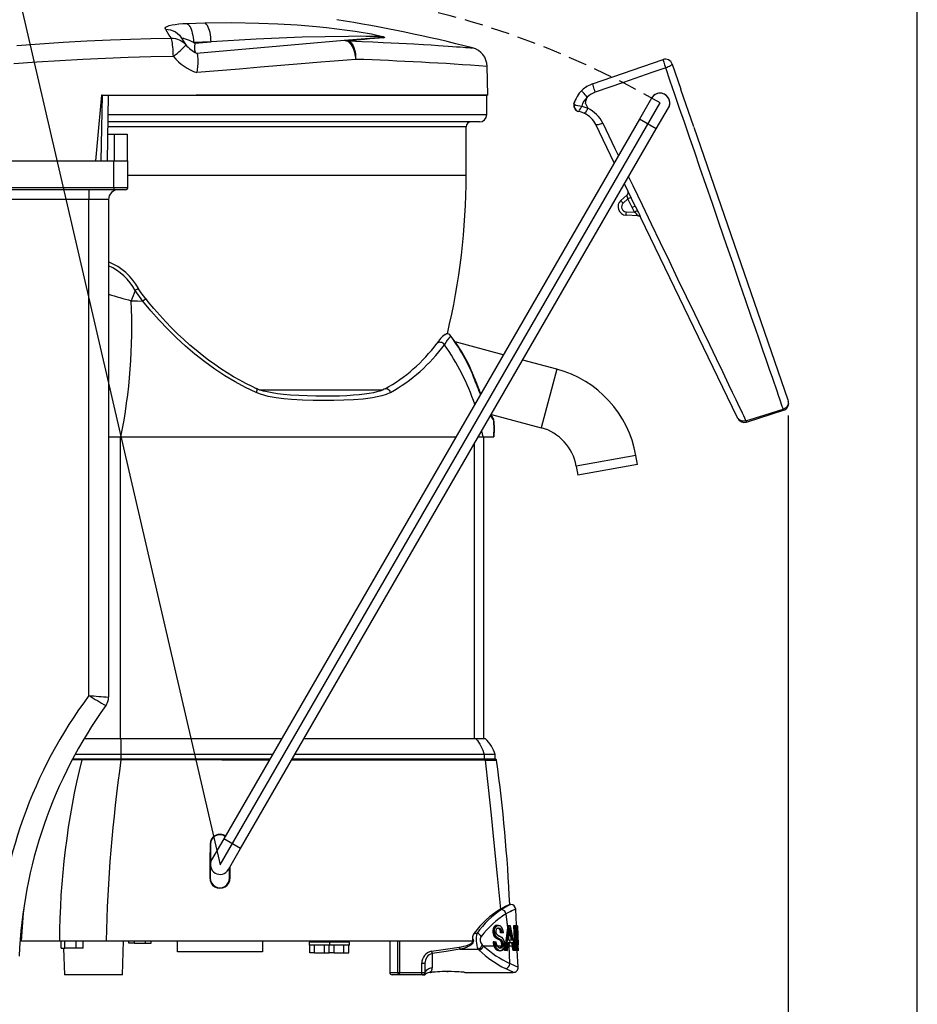
# Model space of a CAD drawing. Extents: x 7 to 586, y 7 to 414.
# Drawn here: x 525 to 586, y 310 to 378 of the extents above; entities that cross this region are included whole.
import ezdxf

# ---------------------------------------------------------------- set-up
doc = ezdxf.new("R2010")
doc.units = 0
doc.header["$PDSIZE"] = -1
doc.linetypes.add('HIDDEN', pattern=[1.905, 1.27, -0.635])
doc.layers.get('0').update_dxf_attribs({"linetype": 'CONTINUOUS'})
doc.layers.get('DEFPOINTS').update_dxf_attribs({"linetype": 'CONTINUOUS'})
doc.layers.add('NOIR', color=7, linetype='CONTINUOUS')
doc.layers.add('ROUGE', color=1, linetype='CONTINUOUS')
doc.styles.add('SLDTEXTSTYLE1', font='TXT', dxfattribs={"width": 0.605})
doc.dimstyles.new('SLDDIMSTYLE0', dxfattribs={"dimtxt": 3.880556, "dimasz": 2.5, "dimexe": 1, "dimexo": 0.0625, "dimgap": 0.970139, "dimtad": 0, "dimtih": 1, "dimtoh": 1, "dimlfac": 3, "dimzin": 12, "dimtxsty": 'SLDTEXTSTYLE1', "dimblk1": 'CLOSED', "dimblk2": 'CLOSED', "dimsah": 1, "dimcen": 0.09, "dimclrd": 7, "dimclre": 7, "dimclrt": 7, "dimazin": 3, "dimtfac": 1, "dimtdec": 4, "dimtofl": 0, "dimtmove": 0, "dimatfit": 3, "dimtolj": 1, "dimtzin": 12})
doc.dimstyles.new('SLDDIMSTYLE1', dxfattribs={"dimtxt": 3.880556, "dimasz": 2.5, "dimexe": 1, "dimexo": 0.0625, "dimgap": 0.970139, "dimtad": 0, "dimtih": 1, "dimtoh": 1, "dimlfac": 6, "dimzin": 12, "dimtxsty": 'SLDTEXTSTYLE1', "dimblk1": 'CLOSED', "dimblk2": 'CLOSED', "dimsah": 1, "dimcen": 0.09, "dimclrd": 7, "dimclre": 7, "dimclrt": 7, "dimazin": 3, "dimtfac": 1, "dimtdec": 4, "dimtofl": 0, "dimtmove": 0, "dimatfit": 3, "dimtolj": 1, "dimtzin": 12})

# ---------------------------------------------------------------- blocks, each defined once
blk = doc.blocks.new('_CLOSED')
at = {"color": 0, "linetype": 'BYBLOCK'}
for p, q in [((-1, 0.166667), (0, 0)), ((-1, 0.166667), (-1, -0.166667)), ((0, 0), (-1, -0.166667)), ((0, 0), (-1, 0))]:
    blk.add_line(p, q, dxfattribs=at)
blk = doc.blocks.new('*D')
at = {"color": 7}
for p, q in [((495.677, 365.296), (495.677, 287.531)), ((276.81, 354.81), (158.668, 354.81)), ((159.668, 354.81), (159.668, 277.456)), ((577.499, 350.598), (577.499, 287.531)), ((459.971, 305.814), (399.607, 305.814)), ((400.607, 305.814), (400.607, 262.569)), ((42.771, 303.098), (42.771, 160.391)), ((128.678, 303.098), (128.678, 160.391)), ((193.31, 303.098), (193.31, 160.459)), ((495.677, 288.531), (577.499, 288.531)), ((159.668, 195.765), (159.668, 273.119)), ((336.221, 264.949), (336.221, 160.459)), ((400.607, 214.987), (400.607, 258.232)), ((420.936, 214.987), (399.607, 214.987)), ((197.143, 195.765), (158.668, 195.765)), ((42.771, 161.391), (128.678, 161.391)), ((193.31, 161.459), (336.221, 161.459)), ((263.204, 126.572), (159.568, 126.572)), ((160.568, 126.572), (160.568, 85.787)), ((160.568, 40.665), (160.568, 81.45)), ((263.204, 40.665), (159.568, 40.665))]:
    blk.add_line(p, q, dxfattribs=at)
at = {"layer": 'DEFPOINTS', "color": 7}
for p in [(495.677, 366.296), (277.81, 354.81), (577.499, 351.598), (460.971, 305.814), (42.771, 304.098), (128.678, 304.098), (193.31, 304.098), (336.221, 265.949), (421.936, 214.987), (198.143, 195.765), (264.204, 126.572), (264.204, 40.665)]:
    blk.add_point(p, dxfattribs=at)
at = {"xscale": 2.5, "yscale": 2.5}
for p, rotation in [((159.668, 354.81), 90.00000000000041), ((400.607, 305.814), 90.00000000000041), ((495.677, 288.531), 180.0000000000004), ((400.607, 214.987), 270.0000000000004), ((159.668, 195.765), 270.0000000000004), ((193.31, 161.459), 180.0000000000004), ((42.771, 161.391), 180.0000000000004), ((128.678, 161.391), 360.0000000000004), ((160.568, 126.572), 90.00000000000044), ((160.568, 40.665), 270.0000000000005)]:
    blk.add_blockref('_CLOSED', p, dxfattribs=dict(at, rotation=rotation))
for p in [(577.499, 288.531), (336.221, 161.459)]:
    blk.add_blockref('_CLOSED', p, dxfattribs=at)
at = {"color": 7, "char_height": 2.9104, "attachment_point": 1, "style": 'SLDTEXTSTYLE1'}
for s, insert in [('490', (533.354, 292.441)), ('478', (156.435, 277.03)), ('545', (397.373, 262.143)), ('258', (82.491, 165.302)), ('428', (261.532, 165.37)), ('258', (157.334, 85.36))]:
    blk.add_mtext(s, dxfattribs=dict(at, insert=insert))

msp = doc.modelspace()

# ---------------------------------------------------------------- linework, layer by layer
at = {"color": 7, "linetype": 'CONTINUOUS'}
for p, q in [((536.1517, 377.5701), (537.3767, 377.6067)), ((546.9563, 376.4077), (549.2966, 376.6124)), ((537.8109, 376.2991), (536.6037, 376.2637)), ((536.6933, 376.2013), (537.8109, 376.2991)), ((536.8021, 375.5193), (546.9563, 376.4077)), ((556.8282, 372.6292), (556.7935, 374.6192)), ((564.0458, 373.4163), (568.8836, 375.0821)), ((569.5191, 374.7721), (570.1165, 373.0372)), ((563.5793, 373.1823), (563.6242, 373.2133)), ((530.2626, 368.1293), (530.3412, 372.6292)), ((530.3183, 372.6292), (530.278, 372.6292)), ((530.3013, 372.6292), (556.8244, 372.6292)), ((530.7428, 372.6292), (530.6643, 368.1293)), ((556.7605, 372.6292), (536.7884, 372.6292)), ((556.7605, 371.2958), (556.7605, 372.6292)), ((571.0056, 370.455), (570.1182, 373.0323)), ((562.7622, 372.032), (562.7766, 372.0068)), ((562.7628, 372.0344), (562.8482, 372.2758)), ((563.5592, 372.0621), (563.7181, 371.7334)), ((568.0998, 372.4315), (567.2664, 370.9881)), ((530.7168, 371.2958), (556.7605, 371.2958)), ((563.0872, 371.5171), (563.0845, 371.5176)), ((563.6295, 371.2988), (563.457, 371.3972)), ((568.4211, 370.3215), (569.2545, 371.7648)), ((555.3438, 370.4625), (530.7004, 370.4625)), ((556.2605, 370.7958), (530.7065, 370.7958)), ((567.2664, 370.9881), (538.6831, 321.4803)), ((555.3438, 367.1072), (555.3438, 370.4625)), ((565.5312, 367.9827), (564.2622, 370.6079)), ((568.4211, 370.3215), (567.2664, 370.9881)), ((530.6932, 369.9626), (531.1357, 369.9626)), ((531.1357, 369.9626), (531.1357, 368.1293)), ((531.1357, 369.9626), (532.0317, 369.9626)), ((532.0317, 369.9626), (532.0317, 368.1293)), ((539.8378, 320.8137), (568.4211, 370.3215)), ((571.0096, 370.4433), (577.4726, 351.6736)), ((496.6356, 368.1293), (531.1245, 368.1293)), ((531.1245, 366.2959), (531.1245, 368.1293)), ((531.1245, 368.1293), (532.0938, 368.1293)), ((532.0938, 366.2959), (532.0938, 368.1293)), ((538.4271, 367.1072), (532.0938, 367.1072)), ((555.3438, 367.1072), (538.4271, 367.1072)), ((566.9679, 365.0109), (566.2329, 366.5313)), ((496.6356, 366.2959), (531.1245, 366.2959)), ((531.1194, 366.1293), (496.776, 366.1293)), ((531.9271, 366.1293), (531.1194, 366.1293)), ((531.1245, 366.2959), (532.0938, 366.2959)), ((565.9892, 365.3969), (566.4021, 365.7622)), ((529.4097, 365.4626), (497.5483, 365.4626)), ((530.7605, 365.4626), (529.4097, 365.4626)), ((529.4097, 331.3379), (529.4097, 365.4626)), ((530.7605, 365.4626), (530.7604, 331.2306)), ((566.4711, 365.4943), (566.143, 365.2039)), ((566.6844, 365.5973), (566.4711, 365.4943)), ((566.7547, 364.9078), (566.4711, 365.4943)), ((567.1563, 364.3278), (566.3401, 364.3778)), ((566.3435, 364.6216), (566.9274, 364.5858)), ((566.9679, 365.0109), (566.7547, 364.9078)), ((566.9274, 364.5858), (566.7547, 364.9078)), ((566.9679, 365.0109), (567.1269, 364.7056)), ((573.9892, 350.4866), (567.3639, 364.1917)), ((532.5958, 359.2038), (532.5925, 359.2097)), ((533.118, 358.4683), (533.116, 358.4706)), ((553.8949, 356.1813), (553.9679, 356.2195)), ((557.9045, 354.7728), (554.597, 355.6591)), ((553.8544, 355.4719), (553.8549, 355.4713)), ((553.8544, 355.4719), (553.8544, 355.4719)), ((561.5774, 353.7887), (559.2379, 354.4156)), ((561.5774, 353.7887), (560.499, 349.764)), ((541.1412, 352.3659), (549.6283, 352.3659)), ((577.4726, 351.6736), (577.4986, 351.598)), ((577.1753, 350.9609), (577.1482, 351.0401)), ((557.081, 350.6798), (560.499, 349.764)), ((574.0245, 350.4135), (573.9892, 350.4866)), ((574.5877, 350.2335), (574.6246, 350.1542)), ((556.5169, 349.1292), (556.4237, 349.5412)), ((530.7605, 349.1292), (531.613, 349.1292)), ((531.5861, 328.3626), (531.5861, 349.1292)), ((531.613, 349.1292), (554.6462, 349.1292)), ((556.1858, 349.1292), (556.5169, 349.1292)), ((556.5169, 349.1292), (557.2488, 349.1292)), ((556.5605, 328.3626), (556.5605, 349.1292)), ((557.2488, 349.1292), (557.262, 349.2448)), ((555.9246, 328.3626), (555.9246, 348.6767)), ((567.0223, 347.8466), (562.919, 347.1231)), ((567.1326, 347.2214), (567.0223, 347.8466)), ((562.919, 347.1231), (563.0292, 346.4978)), ((567.1326, 347.2214), (563.0292, 346.4978)), ((530.7604, 331.2306), (530.7604, 331.2306)), ((531.5906, 328.3626), (529.0682, 328.3626)), ((542.6566, 328.3626), (531.5906, 328.3626)), ((556.0233, 328.3626), (544.1962, 328.3626)), ((556.6771, 328.3626), (556.0233, 328.3626)), ((531.6162, 327.2793), (528.4481, 327.2793)), ((531.6162, 327.2793), (531.6162, 326.9626)), ((542.0311, 327.2793), (531.6162, 327.2793)), ((556.5874, 327.2793), (543.5707, 327.2793)), ((556.5874, 327.2793), (556.5874, 326.9626)), ((557.3438, 327.2793), (556.5874, 327.2793)), ((557.3438, 326.9626), (557.3438, 327.2793)), ((528.9274, 326.9626), (528.2844, 326.9626)), ((528.2894, 326.9626), (528.9526, 326.9626)), ((528.9526, 326.9626), (531.6085, 326.9626)), ((531.6162, 326.9626), (528.9677, 326.9626)), ((531.6085, 326.9626), (541.8483, 326.9626)), ((531.6116, 326.9083), (531.6116, 326.9082)), ((541.8483, 326.9626), (531.6162, 326.9626)), ((556.5874, 326.9626), (543.3879, 326.9626)), ((543.3879, 326.9626), (556.5956, 326.9626)), ((557.3438, 326.9626), (556.5874, 326.9626)), ((556.5956, 326.9626), (557.3545, 326.9626)), ((537.7403, 321.1293), (537.7778, 321.1293)), ((538.6831, 321.4803), (537.8498, 320.037)), ((539.8378, 320.8137), (538.6831, 321.4803)), ((539.0045, 319.3703), (539.8378, 320.8137)), ((539.083, 318.7959), (539.0757, 319.4937)), ((539.1196, 318.7959), (539.1117, 319.556)), ((537.7141, 318.7959), (537.7513, 318.7959)), ((539.1196, 318.7959), (539.083, 318.7959)), ((558.4257, 316.9626), (558.3435, 316.9626)), ((558.0871, 316.3207), (558.1813, 315.3507)), ((555.9081, 314.9995), (556.0977, 314.9995)), ((557.2729, 315.063), (557.1869, 315.063)), ((557.5518, 315.5275), (557.4747, 315.5275)), ((557.7913, 315.0274), (557.7158, 315.0274)), ((557.9106, 315.0274), (557.7901, 315.0274)), ((557.8119, 315.0451), (557.9171, 315.045)), ((558.1813, 315.3508), (558.0266, 314.1293)), ((558.1099, 314.1391), (558.2513, 315.2582)), ((558.2663, 315.253), (558.1249, 314.1338)), ((558.2011, 315.5058), (558.1813, 315.3508)), ((558.2759, 315.5058), (558.2011, 315.5058)), ((558.2513, 315.2582), (558.2823, 315.5047)), ((558.2962, 315.49), (558.2663, 315.253)), ((558.2663, 315.2535), (558.3054, 314.8527)), ((558.2759, 315.5058), (558.3937, 315.5058)), ((558.4049, 315.49), (558.2962, 315.49)), ((558.3053, 314.8525), (558.3227, 315.0059)), ((558.3486, 314.973), (558.4398, 314.5272)), ((558.4269, 314.973), (558.3486, 314.973)), ((558.4269, 314.973), (558.3544, 315.3101)), ((558.3582, 315.3689), (558.4423, 314.9796)), ((558.6734, 314.1335), (558.4049, 315.49)), ((558.5166, 314.5272), (558.4269, 314.973)), ((558.4423, 314.9796), (558.5365, 314.5114)), ((558.6077, 315.5058), (558.6767, 314.1293)), ((558.6775, 315.5058), (558.6077, 315.5058)), ((558.6808, 315.5055), (558.6775, 315.5058)), ((558.6775, 315.5058), (558.7363, 315.5058)), ((558.7491, 314.1326), (558.6808, 315.5055)), ((558.7508, 315.4899), (558.6978, 315.49)), ((558.6978, 315.49), (558.7653, 314.1334)), ((558.8101, 314.1332), (558.7639, 315.1329)), ((558.8547, 315.5058), (558.7868, 315.5058)), ((558.8544, 315.5058), (558.8688, 315.5058)), ((558.8914, 314.4479), (558.855, 315.5058)), ((558.8723, 315.4898), (558.9169, 314.1838)), ((558.8847, 315.4897), (558.8723, 315.4898)), ((558.9259, 314.1325), (558.8847, 315.4897)), ((524.6828, 314.4626), (524.744, 314.4626)), ((524.744, 314.4626), (527.3855, 314.4626)), ((527.3855, 314.4626), (530.5987, 314.4626)), ((527.5023, 313.9626), (527.5023, 314.4626)), ((527.7656, 313.9626), (527.7656, 314.4626)), ((528.5237, 313.9626), (528.5237, 314.4626)), ((529.0186, 313.9626), (529.0186, 314.4626)), ((530.5987, 314.4626), (555.7836, 314.4626)), ((531.7148, 312.1293), (531.7963, 314.4626)), ((532.1573, 314.3043), (532.1573, 314.4626)), ((532.5422, 314.3043), (532.1573, 314.3043)), ((532.5422, 314.3043), (532.5422, 314.4626)), ((532.5422, 314.3043), (533.312, 314.3043)), ((533.312, 314.3043), (533.312, 314.4626)), ((533.312, 314.3043), (533.6969, 314.3043)), ((533.6969, 314.3043), (533.6969, 314.4626)), ((535.5105, 313.7036), (535.5105, 314.4626)), ((541.3438, 314.4626), (541.3438, 313.7036)), ((544.5502, 314.3793), (544.5502, 314.1709)), ((545.9835, 314.3793), (544.5502, 314.3793)), ((544.9168, 314.4626), (544.9168, 314.3793)), ((545.6168, 314.3793), (545.6168, 314.4626)), ((545.9835, 314.1709), (545.9835, 314.3793)), ((547.3218, 314.3793), (545.9835, 314.3793)), ((546.2552, 314.4626), (546.2552, 314.3793)), ((546.9552, 314.3793), (546.9552, 314.4626)), ((547.3218, 314.1709), (547.3218, 314.3793)), ((550.0938, 314.4626), (550.0938, 312.2959)), ((550.6475, 312.2959), (550.6475, 314.4626)), ((550.7666, 314.4626), (550.7666, 312.2959)), ((557.2795, 314.3967), (557.2017, 314.3967)), ((557.2795, 314.3967), (557.4115, 314.3967)), ((557.4182, 314.3811), (557.3039, 314.3811)), ((557.4329, 314.6964), (557.3537, 314.6964)), ((557.7587, 314.5085), (557.6812, 314.5085)), ((557.8723, 314.2795), (557.7892, 314.2795)), ((557.9849, 314.1339), (557.9893, 314.2927)), ((558.2247, 314.1337), (558.2491, 314.3491)), ((558.3394, 314.3315), (558.2397, 314.3315)), ((558.2491, 314.3491), (558.3545, 314.349)), ((558.2592, 314.5476), (558.2624, 314.5142)), ((558.2634, 314.5272), (558.3235, 314.5272)), ((558.2673, 314.5114), (558.3054, 314.8525)), ((558.3386, 314.5114), (558.2673, 314.5114)), ((558.2802, 314.3315), (558.2998, 314.1293)), ((558.3235, 314.5272), (558.512, 314.5272)), ((558.3386, 314.5114), (558.3545, 314.3491)), ((558.5365, 314.5114), (558.3386, 314.5114)), ((558.5474, 314.3315), (558.3394, 314.3315)), ((558.3545, 314.349), (558.5672, 314.349)), ((558.4774, 314.3315), (558.5149, 314.1293)), ((558.5909, 314.1269), (558.5536, 314.3314)), ((558.5672, 314.349), (558.6067, 314.1336)), ((527.5023, 313.9626), (527.7656, 313.9626)), ((527.6587, 313.9626), (527.7228, 312.1293)), ((528.5237, 313.9626), (527.7656, 313.9626)), ((529.0186, 313.9626), (528.5237, 313.9626)), ((541.3438, 313.7036), (535.5105, 313.7036)), ((545.9835, 314.1709), (544.5502, 314.1709)), ((544.5933, 313.6376), (544.5933, 314.1709)), ((544.9301, 313.6376), (544.5933, 313.6376)), ((544.9301, 313.6376), (544.9301, 314.1709)), ((544.9301, 313.6376), (545.6036, 313.6376)), ((545.6036, 313.6376), (545.6036, 314.1709)), ((545.6036, 313.6376), (545.9404, 313.6376)), ((545.9404, 313.6376), (545.9404, 314.1709)), ((546.2684, 313.6376), (545.9404, 313.6376)), ((547.3218, 314.1709), (545.9835, 314.1709)), ((546.2684, 313.6376), (546.2684, 314.1709)), ((546.2684, 313.6376), (546.942, 313.6376)), ((546.942, 313.6376), (546.942, 314.1709)), ((546.942, 313.6376), (547.2788, 313.6376)), ((547.2788, 313.6376), (547.2788, 314.1709)), ((553.0105, 313.6025), (553.0105, 312.6157)), ((554.9185, 313.8857), (556.1643, 313.8857)), ((556.2449, 313.8151), (556.1643, 313.8857)), ((556.5263, 314.1293), (557.2558, 314.1293)), ((556.5263, 314.1293), (557.2558, 314.1293)), ((557.3556, 314.1341), (557.4839, 314.1341)), ((557.4859, 314.1293), (557.7751, 314.1293)), ((557.491, 314.1293), (557.7751, 314.1293)), ((557.6999, 313.7878), (557.6257, 313.7878)), ((557.7693, 313.8029), (557.6998, 313.7878)), ((557.8757, 314.1339), (557.9849, 314.1339)), ((557.9835, 313.8096), (558.0266, 314.1293)), ((558.0585, 313.8096), (557.9835, 313.8096)), ((557.9865, 314.1293), (558.0266, 314.1293)), ((557.9879, 314.1293), (558.0266, 314.1293)), ((558.1786, 313.8096), (558.0568, 313.8096)), ((558.066, 313.8116), (558.1099, 314.1391)), ((558.1249, 314.1338), (558.0838, 313.8271)), ((558.0838, 313.8271), (558.1887, 313.8271)), ((558.1246, 314.1338), (558.2247, 314.1337)), ((558.1887, 313.8271), (558.2247, 314.1337)), ((558.2261, 314.1293), (558.2998, 314.1293)), ((558.2269, 314.1293), (558.2998, 314.1293)), ((558.3585, 312.8973), (558.2998, 314.1293)), ((558.2998, 314.1293), (558.5149, 314.1293)), ((558.3585, 312.8973), (558.2998, 314.1293)), ((558.2998, 314.1293), (558.5149, 314.1293)), ((558.572, 313.8096), (558.5149, 314.1293)), ((558.6439, 313.8096), (558.572, 313.8096)), ((558.6465, 313.8104), (558.5909, 314.1269)), ((558.6066, 314.1336), (558.6734, 314.1335)), ((558.6067, 314.1336), (558.6607, 313.8273)), ((558.7157, 313.8096), (558.6411, 313.8096)), ((558.6607, 313.8271), (558.7251, 313.8271)), ((558.7251, 313.8271), (558.6734, 314.1335)), ((558.7617, 313.8096), (558.6939, 313.8096)), ((558.7491, 314.1326), (558.7653, 314.1334)), ((558.7665, 313.8102), (558.7491, 314.1326)), ((558.7617, 313.8096), (558.7665, 313.8102)), ((558.8134, 313.8096), (558.7617, 313.8096)), ((558.7653, 314.1334), (558.7818, 313.8271)), ((558.7818, 313.8271), (558.8265, 313.8271)), ((558.8265, 313.8271), (558.8101, 314.1332)), ((558.8126, 314.1293), (558.8177, 314.1293)), ((558.815, 314.1293), (558.8177, 314.1293)), ((558.9161, 313.8096), (558.8501, 313.8096)), ((558.9215, 312.6467), (558.8605, 313.8096)), ((558.9215, 312.6467), (558.8605, 313.8096)), ((558.9173, 313.8096), (558.8862, 314.1229)), ((558.9028, 314.1328), (558.9259, 314.1325)), ((558.9028, 314.1328), (558.9332, 313.8271)), ((558.9173, 313.8096), (558.9161, 313.8096)), ((558.9419, 313.8271), (558.9259, 314.1325)), ((558.9332, 313.8271), (558.9419, 313.8271)), ((552.3006, 312.2959), (552.3006, 312.9224)), ((552.3006, 312.9224), (552.5105, 312.9224)), ((552.5105, 312.9224), (552.5105, 312.2959)), ((550.0938, 312.2959), (550.6475, 312.2959)), ((550.6475, 312.2959), (550.7666, 312.2959)), ((550.7666, 312.2959), (552.3006, 312.2959)), ((552.3006, 312.2959), (552.5105, 312.2959)), ((552.8866, 312.2959), (552.9309, 312.2959)), ((554.0294, 312.3532), (554.1199, 312.3534)), ((555.2601, 312.2959), (558.5886, 312.2959)), ((529.7032, 312.1293), (527.7228, 312.1293)), ((531.7148, 312.1293), (529.7032, 312.1293)), ((550.8097, 312.1293), (550.2605, 312.1293)), ((552.3438, 312.1293), (550.8097, 312.1293)), ((552.3434, 312.1293), (552.3438, 312.1293)), ((552.3662, 312.1293), (552.3438, 312.1293)), ((552.4422, 312.1293), (552.3662, 312.1293)), ((552.5527, 312.1735), (552.5526, 312.1732))]:
    msp.add_line(p, q, dxfattribs=at)
at = {"color": 7, "linetype": 'CONTINUOUS', "flags": 128}
for points in [[(534.6725, 377.1732), (534.664, 377.242), (534.7067, 377.3076), (534.7999, 377.3681), (534.9391, 377.4219), (535.1231, 377.4683), (535.3425, 377.506), (535.5937, 377.5351), (535.8664, 377.5559), (536.1517, 377.5701)], [(536.1517, 377.5701), (536.2145, 377.5272), (536.2755, 377.4647), (536.3336, 377.3835), (536.388, 377.285), (536.4379, 377.1705), (536.4823, 377.042), (536.5208, 376.9014), (536.5525, 376.7508), (536.5772, 376.5927), (536.5943, 376.4295), (536.6037, 376.2637)], [(537.3767, 377.6067), (539.2272, 377.6228), (541.0848, 377.594), (542.3999, 377.546), (543.7221, 377.469), (545.055, 377.3583), (545.7547, 377.2863), (546.4594, 377.2042), (547.1696, 377.1116), (547.7221, 377.0321), (548.2783, 376.9443), (548.5579, 376.8967), (548.8377, 376.8462), (549.1145, 376.7921), (549.3202, 376.7483), (549.5123, 376.7023), (549.6352, 376.6672), (549.7196, 376.6347), (549.7466, 376.6122), (549.72, 376.5925), (549.6594, 376.5834)], [(537.8109, 376.2991), (537.804, 376.4653), (537.7892, 376.6289), (537.7668, 376.7874), (537.7371, 376.9383), (537.7006, 377.0792), (537.6579, 377.2079), (537.6096, 377.3224), (537.5564, 377.4209), (537.4993, 377.502), (537.4391, 377.5642), (537.3767, 377.6067)], [(524.4622, 376.0415), (526.0393, 376.1639), (527.6474, 376.2739), (529.2604, 376.3677), (530.8831, 376.4437), (532.2803, 376.4941), (533.6749, 376.5314), (535.064, 376.5565)], [(534.6725, 377.1732), (534.852, 377.1619), (535.0276, 377.1266), (535.1961, 377.0682), (535.3543, 376.9877), (535.4992, 376.8866), (535.6283, 376.7667), (535.739, 376.6303), (535.8294, 376.4799)], [(535.216, 375.2922), (535.2119, 375.4634), (535.2048, 375.6313), (535.1948, 375.7933), (535.1821, 375.9466), (535.167, 376.0886), (535.1496, 376.2171), (535.1303, 376.3298), (535.1093, 376.425), (535.0871, 376.5009), (535.064, 376.5565)], [(535.064, 376.5565), (535.2098, 376.5532), (535.3534, 376.5338), (535.493, 376.4984), (535.6268, 376.4476), (535.753, 376.382), (535.8703, 376.3023), (535.9769, 376.2096), (536.0717, 376.1051)], [(549.2966, 376.6124), (549.4178, 376.6257), (549.4624, 376.6356), (549.4667, 376.639), (549.4652, 376.6421), (549.4576, 376.6453), (549.4438, 376.6484), (549.4152, 376.6525), (549.3211, 376.6603), (549.1083, 376.6698), (548.895, 376.6753), (548.4819, 376.6812), (548.0721, 376.6834), (547.2581, 376.6808), (545.6554, 376.6572), (544.0646, 376.6143), (542.4801, 376.5538), (540.9002, 376.4783), (537.8109, 376.2991)], [(549.6594, 376.5834), (549.3656, 376.5575), (549.0529, 376.53), (548.7197, 376.5006), (548.367, 376.4694), (547.8408, 376.4229), (547.2745, 376.3728)], [(549.2966, 376.6124), (549.3421, 376.6154), (549.3876, 376.6166), (549.4332, 376.6158), (549.4787, 376.6131), (549.5242, 376.6085), (549.5695, 376.602), (549.6146, 376.5936), (549.6594, 376.5834)], [(535.216, 375.2922), (535.3493, 375.4024), (535.4772, 375.5103), (535.5972, 375.614), (535.7075, 375.7118), (535.806, 375.8018), (535.891, 375.8826), (535.961, 375.9527), (536.0149, 376.0109), (536.0517, 376.0562), (536.0707, 376.0878), (536.0717, 376.1051)], [(536.6037, 376.2637), (536.3211, 376.3882), (536.1835, 376.4482), (536.0506, 376.4979), (535.9324, 376.5268), (535.8501, 376.5257), (535.8242, 376.4976), (535.8294, 376.4799)], [(535.8294, 376.4799), (535.9325, 376.2994), (536.0717, 376.1051)], [(536.6933, 376.2013), (536.6927, 376.1986), (536.6833, 376.1509), (536.6671, 376.0398), (536.6594, 375.9298), (536.67, 375.743), (536.7111, 375.606), (536.7412, 375.5607), (536.7776, 375.5316)], [(546.9563, 376.4077), (546.9961, 376.4102), (547.036, 376.4107), (547.076, 376.4093), (547.1159, 376.4059), (547.1558, 376.4005), (547.1956, 376.3932), (547.2352, 376.384), (547.2745, 376.3728)], [(546.9563, 376.4077), (547.0398, 376.4049), (547.1237, 376.382), (547.2068, 376.3395), (547.288, 376.2779), (547.3658, 376.1982), (547.4393, 376.1015), (547.5072, 375.9895), (547.5685, 375.8636), (547.6223, 375.726), (547.6678, 375.5785), (547.7043, 375.4235), (547.7313, 375.2633), (547.7483, 375.1003)], [(547.2745, 376.3728), (547.3573, 376.3198), (547.4351, 376.2454), (547.5067, 376.151), (547.5709, 376.0381), (547.6264, 375.9088), (547.6725, 375.7652), (547.7082, 375.6098), (547.733, 375.4453), (547.7464, 375.2745), (547.7483, 375.1003)], [(547.2745, 376.3728), (548.1896, 376.3348), (548.9286, 376.3018), (549.6405, 376.2682), (550.1952, 376.2407), (550.7297, 376.2131), (551.2459, 376.1854), (551.7396, 376.1579), (552.4104, 376.1189), (552.9317, 376.0872), (553.4143, 376.0568), (553.7751, 376.0333), (554.1083, 376.011), (554.4149, 375.9899), (554.692, 375.9703), (554.9284, 375.9533), (555.1372, 375.9379), (555.298, 375.9258), (555.4365, 375.9151), (555.5533, 375.906), (555.6472, 375.8986), (555.7418, 375.8909), (555.7874, 375.8871), (555.7837, 375.8874)], [(535.216, 375.2922), (533.6714, 375.2661), (532.1182, 375.2255), (530.5512, 375.1689), (528.9811, 375.0955), (527.3994, 375.0052), (525.8201, 374.9002), (524.2379, 374.7813)], [(536.812, 375.5144), (536.844, 375.4784), (536.8684, 375.4068), (536.8847, 375.3017), (536.8933, 375.1667), (536.8945, 375.0019), (536.8885, 374.8147), (536.8752, 374.6043), (536.8555, 374.3815), (536.8344, 374.1895), (536.8338, 374.1847)], [(547.7483, 375.1003), (547.1687, 375.0534), (546.5778, 375.0052), (545.9754, 374.9554), (545.3665, 374.9041), (543.9999, 374.7887), (542.6121, 374.6717), (541.2058, 374.5533), (539.7629, 374.4316), (538.3045, 374.3087), (536.8338, 374.1847)], [(568.8836, 375.0821), (568.8848, 375.0696), (568.8939, 375.0346), (568.9104, 374.9789), (568.9336, 374.905), (568.9623, 374.8168), (568.9951, 374.7183), (569.0304, 374.6146), (569.0665, 374.5106)], [(569.5191, 374.7721), (569.5162, 374.7502), (569.4946, 374.7226), (569.4552, 374.6905), (569.3995, 374.6553), (569.3299, 374.6181), (569.249, 374.5807), (569.16, 374.5444), (569.0665, 374.5106)], [(569.0665, 374.5106), (568.1213, 374.1852), (566.1751, 373.515), (564.2288, 372.8448)], [(577.1482, 351.0401), (577.1194, 351.1239), (577.0836, 351.228), (577.0384, 351.3597), (576.9813, 351.5258), (576.9103, 351.7327), (576.8252, 351.9802), (576.7213, 352.2823), (576.4264, 353.138), (576.2138, 353.7549), (575.9941, 354.3923), (575.7481, 355.1064), (575.4941, 355.8435), (575.2396, 356.5825), (574.9779, 357.3423), (574.5834, 358.4882), (574.1744, 359.676), (573.7227, 360.9881), (573.2559, 362.3436), (572.7722, 363.7484), (572.275, 365.1924), (571.8545, 366.4138), (571.426, 367.6581), (571.0625, 368.7141), (570.7101, 369.7375), (570.3537, 370.7726), (570.0251, 371.7269), (569.6931, 372.6911), (569.3804, 373.599), (569.0665, 374.5106)], [(564.2288, 372.8448), (564.1927, 372.9488), (564.1574, 373.0525), (564.1246, 373.1509), (564.0959, 373.2392), (564.0727, 373.3131), (564.0561, 373.3688), (564.047, 373.4038), (564.0458, 373.4163)], [(529.8819, 368.1293), (529.9985, 369.3853), (530.3013, 372.6292)], [(563.6774, 372.5069), (563.6016, 372.5846), (563.5284, 372.6633), (563.4613, 372.7393), (563.4035, 372.809), (563.3576, 372.8691), (563.326, 372.9168), (563.3099, 372.9498), (563.3103, 372.9666)], [(563.5592, 372.0621), (563.6056, 372.2862), (563.6774, 372.5069)], [(562.7766, 372.0068), (562.7677, 371.9252), (562.7743, 371.8437), (562.7963, 371.7654), (562.8327, 371.6933), (562.8821, 371.6302), (562.9426, 371.5785), (563.0118, 371.5403), (563.0872, 371.5171)], [(563.2916, 371.8867), (563.5079, 371.8216), (563.7181, 371.7334)], [(563.4804, 371.3862), (563.2899, 371.4633), (563.0872, 371.5171)], [(563.7181, 371.7334), (563.679, 371.6583), (563.6404, 371.5887), (563.6035, 371.5267), (563.5694, 371.4743), (563.5392, 371.4329), (563.5139, 371.4039), (563.4941, 371.3882), (563.4804, 371.3862)], [(564.7393, 370.7072), (564.6536, 370.6694), (564.57, 370.6373), (564.4915, 370.6119), (564.4209, 370.5942), (564.3608, 370.5847), (564.3132, 370.5839), (564.2799, 370.5917), (564.2622, 370.6079)], [(564.7393, 370.7072), (565.1588, 369.8351), (565.5748, 368.9707), (565.8144, 368.4731)], [(566.5145, 367.0191), (566.8046, 366.4169), (567.4418, 365.0934), (568.0685, 363.7919), (568.6856, 362.5104), (569.2956, 361.2435), (569.8902, 360.0087), (570.475, 358.7943), (571.0448, 357.6107), (571.5966, 356.4648), (572.0692, 355.4834), (572.527, 354.533), (572.9676, 353.6186), (573.3915, 352.7387), (573.6452, 352.2123), (573.8943, 351.6961), (574.1283, 351.2068), (574.2344, 350.982), (574.3271, 350.7848), (574.4165, 350.5946), (574.4879, 350.4432), (574.5435, 350.3261), (574.5877, 350.2335)], [(529.401, 366.1293), (529.4025, 366.1191), (529.4039, 366.0891), (529.4053, 366.04), (529.4066, 365.9733), (529.4076, 365.8911), (529.4085, 365.7959), (529.4092, 365.6906), (529.4096, 365.5784), (529.4097, 365.4626)], [(531.1245, 366.2959), (531.1244, 366.2634), (531.1241, 366.2322), (531.1236, 366.2033), (531.123, 366.1781), (531.1222, 366.1574), (531.1213, 366.142), (531.1204, 366.1325), (531.1194, 366.1293)], [(566.143, 365.2039), (566.1112, 365.2402), (566.0811, 365.2754), (566.0537, 365.3081), (566.0302, 365.3371), (566.0114, 365.3613), (565.9979, 365.3797), (565.9905, 365.3917), (565.9892, 365.3969)], [(566.3435, 364.6216), (566.3408, 364.5738), (566.3387, 364.528), (566.3372, 364.4859), (566.3364, 364.4491), (566.3363, 364.4189), (566.3369, 364.3964), (566.3382, 364.3825), (566.3401, 364.3778)], [(567.1269, 364.7056), (567.1175, 364.6998), (567.1025, 364.6907), (567.0824, 364.6785), (567.0576, 364.6636), (567.0289, 364.6464), (566.997, 364.6273), (566.9629, 364.607), (566.9274, 364.5858)], [(567.3639, 364.1917), (567.3477, 364.22), (567.3279, 364.246), (567.3048, 364.2692), (567.2788, 364.2891), (567.2504, 364.3054), (567.22, 364.3178), (567.1882, 364.326), (567.1555, 364.3301)], [(567.1563, 364.3278), (567.1565, 364.3281), (567.1563, 364.3288), (567.1555, 364.3301)], [(532.5844, 359.1893), (532.5895, 359.1982), (532.5958, 359.2038)], [(533.1083, 358.4685), (533.1083, 358.4685), (532.5844, 359.1893), (532.5844, 359.1893)], [(533.3335, 358.6154), (533.0142, 359.048), (532.815, 359.3248)], [(532.3176, 358.4911), (532.7602, 358.4785), (533.1083, 358.4685)], [(533.116, 358.4706), (533.1123, 358.4689), (533.1083, 358.4685)], [(533.3373, 358.6183), (533.3381, 358.6195), (533.318, 358.6111), (533.2703, 358.5809), (533.2003, 358.5322), (533.116, 358.4706)], [(540.904, 352.1765), (540.1793, 352.5256), (539.4649, 352.9122), (538.7639, 353.3329), (538.0589, 353.7984), (537.3702, 354.2953), (536.6999, 354.821), (536.0559, 355.3675), (535.4312, 355.9389), (534.8275, 356.5326), (534.2364, 357.1592), (533.6675, 357.806), (533.118, 358.4682), (533.118, 358.4683)], [(540.9272, 352.4467), (540.6243, 352.5869), (540.2012, 352.7983), (539.7757, 353.0264), (539.3482, 353.2713), (538.9192, 353.533), (538.4895, 353.8113), (538.0598, 354.106), (537.631, 354.4168), (537.2028, 354.7445), (536.7776, 355.0876), (536.3532, 355.4483), (535.931, 355.8258), (535.5125, 356.2194), (535.0993, 356.6279), (534.6916, 357.0506), (534.2794, 357.4977), (533.8752, 357.9585), (533.4893, 358.4231), (533.3367, 358.6178)], [(556.0528, 352.8525), (556.0529, 352.8521), (556.0466, 352.8374), (556.0217, 352.8168)], [(540.9277, 352.448), (540.9285, 352.4477), (540.9458, 352.4268), (540.9521, 352.3858), (540.9468, 352.3274), (540.9304, 352.256), (540.904, 352.1765)], [(550.1492, 352.188), (549.8574, 352.0552), (549.5504, 351.9569), (549.2298, 351.879), (548.9018, 351.8176), (548.2663, 351.7335), (547.6125, 351.6793), (546.9409, 351.6462), (546.2501, 351.629), (545.5472, 351.6259), (544.8267, 351.6362), (544.093, 351.6621), (543.3484, 351.7083), (542.8154, 351.7548), (542.278, 351.8202), (541.741, 351.9179), (541.2091, 352.0608), (540.904, 352.1765)], [(549.774, 352.4373), (549.7158, 352.4055), (549.5864, 352.3481), (549.4124, 352.2855), (549.209, 352.2265), (548.9737, 352.1706), (548.6818, 352.1153), (548.3611, 352.0681), (548.0033, 352.0273), (547.5981, 351.9917), (547.136, 351.9627), (546.6501, 351.9431), (546.1367, 351.9321), (545.5927, 351.9285), (545.0166, 351.9321), (544.4183, 351.9457), (543.8399, 351.9705), (543.281, 352.0071), (542.7987, 352.0502), (542.3863, 352.0985), (542.0158, 352.1548), (541.6757, 352.22), (541.4079, 352.2836), (541.1782, 352.3518), (540.9962, 352.4184), (540.9292, 352.4492)], [(549.7744, 352.4359), (549.8101, 352.4496), (549.8698, 352.452), (549.9341, 352.4328), (549.9985, 352.3936), (550.0585, 352.3369), (550.1099, 352.2667), (550.1492, 352.188)], [(577.4726, 351.6736), (577.495, 351.5778), (577.4979, 351.4794), (577.4809, 351.3822), (577.4448, 351.2902), (577.3911, 351.2069), (577.3218, 351.1356), (577.2397, 351.0793), (577.1482, 351.0401)], [(574.5877, 350.2335), (575.906, 350.6488), (577.1482, 351.0401)], [(574.6246, 350.1542), (574.6828, 350.1725), (577.1761, 350.9583)], [(557.2599, 350.2204), (557.2542, 350.2734), (557.2401, 350.3249), (557.218, 350.3734), (557.1884, 350.4178), (557.1522, 350.4569), (557.1101, 350.4897), (557.0634, 350.5154), (557.0131, 350.5333)], [(557.2616, 349.2444), (557.2657, 349.68), (557.2599, 350.2204)], [(557.2599, 350.2204), (557.2657, 349.6802), (557.2606, 349.1397), (557.2605, 349.1292)], [(574.5877, 350.2335), (574.5008, 350.214), (574.412, 350.2101), (574.324, 350.2218), (574.2397, 350.2489), (574.1617, 350.2904), (574.0926, 350.3451), (574.0345, 350.4112), (573.9892, 350.4866)], [(530.5717, 330.6459), (530.6148, 330.7109), (530.6527, 330.7791), (530.6852, 330.8501), (530.7121, 330.9234), (530.7331, 330.9985), (530.7483, 331.0751), (530.7574, 331.1526), (530.7604, 331.2306)], [(531.5906, 328.3626), (531.5949, 328.248), (531.599, 328.1263), (531.6027, 327.9982), (531.6061, 327.864), (531.6092, 327.7245), (531.6119, 327.5801), (531.6142, 327.4315), (531.6162, 327.2793)], [(556.0233, 328.3626), (556.1186, 328.248), (556.2075, 328.1263), (556.2896, 327.9982), (556.3646, 327.864), (556.4321, 327.7245), (556.4919, 327.5801), (556.5437, 327.4315), (556.5874, 327.2793)], [(528.9155, 326.917), (528.9155, 326.917), (528.7726, 326.9165), (528.495, 326.9156), (528.2646, 326.9148)], [(528.9526, 326.9626), (528.9469, 326.9618), (528.9413, 326.9595), (528.9359, 326.9556), (528.9308, 326.9503), (528.9262, 326.9436), (528.922, 326.9357), (528.9184, 326.9268), (528.9155, 326.917)], [(531.6116, 326.9082), (531.6115, 326.9082), (531.4449, 326.9089), (531.1115, 326.9101), (530.778, 326.9113), (530.3688, 326.9127), (529.964, 326.914), (529.4302, 326.9156), (528.9155, 326.917), (528.9155, 326.917)], [(541.8144, 326.9039), (541.0666, 326.9043), (539.8159, 326.905), (538.541, 326.9057), (537.2489, 326.9063), (535.8611, 326.9069), (534.4591, 326.9074), (533.0396, 326.9079), (531.6116, 326.9083), (531.6116, 326.9083), (531.6116, 326.9083)], [(556.6658, 326.8883), (556.6657, 326.8883), (556.5767, 326.8884), (556.2128, 326.8891), (555.4491, 326.8903), (554.6376, 326.8916), (553.8164, 326.8928), (552.9514, 326.8939), (552.0474, 326.895), (551.0924, 326.8961), (550.1006, 326.8972), (549.0616, 326.8982), (547.9828, 326.8993), (546.8696, 326.9002), (545.7687, 326.9011), (544.6366, 326.902), (543.48, 326.9028), (543.3534, 326.9029)], [(556.5956, 326.9626), (556.6085, 326.9612), (556.6209, 326.9571), (556.6324, 326.9504), (556.6427, 326.9413), (556.6515, 326.9301), (556.6584, 326.9173), (556.6632, 326.9032), (556.6658, 326.8883)], [(556.6658, 326.8883), (556.8626, 325.0121), (557.0588, 323.1175), (557.2544, 321.2068), (557.4846, 318.9379), (557.715, 316.6543)], [(557.4371, 326.8907), (557.4337, 326.9052), (557.4278, 326.9189), (557.4196, 326.9313), (557.4093, 326.9421), (557.3972, 326.9508), (557.3837, 326.9573), (557.3694, 326.9613), (557.3545, 326.9626)], [(537.7403, 321.1293), (537.7266, 319.9654), (537.7141, 318.7959)], [(537.7778, 321.1293), (537.7639, 319.9655), (537.7513, 318.7959)], [(524.9291, 316.6843), (524.8927, 316.3613), (524.744, 314.4626)], [(558.0871, 316.3207), (558.1398, 315.7777), (558.1813, 315.3508)], [(558.8047, 315.5058), (558.8037, 315.5382), (558.7594, 316.6443)], [(558.8047, 315.5058), (558.8037, 315.5382), (558.7594, 316.6443)], [(557.4747, 315.5275), (557.3989, 315.5156), (557.3257, 315.4806), (557.2556, 315.4077), (557.2112, 315.3107), (557.1872, 315.1847), (557.1869, 315.063)], [(557.4483, 314.9187), (557.4164, 314.9901), (557.4005, 315.0791)], [(557.5516, 315.5275), (557.6846, 315.4947), (557.716, 315.4684)], [(557.9171, 315.045), (557.8996, 315.1566), (557.8707, 315.2577), (557.8319, 315.3439), (557.785, 315.4114), (557.7333, 315.4588), (557.6788, 315.489), (557.5667, 315.5119)], [(557.9106, 315.0274), (557.9131, 315.0276), (557.916, 315.029), (557.9183, 315.0314), (557.9191, 315.0341), (557.9191, 315.0402), (557.9171, 315.045)], [(558.3227, 315.0059), (558.3469, 315.1819), (558.3582, 315.3689)], [(558.3301, 315.0594), (558.3305, 315.0573), (558.3486, 314.973)], [(558.9169, 314.1838), (558.8538, 314.8387), (558.7508, 315.4899)], [(558.7639, 315.1329), (558.845, 314.634), (558.9028, 314.1328)], [(558.8104, 314.1332), (558.7885, 314.6203), (558.765, 315.1162)], [(558.8862, 314.1229), (558.8325, 314.5957), (558.7714, 314.9805)], [(554.8754, 314.0299), (555.0384, 314.0584), (555.1896, 314.0912), (555.3271, 314.1281), (555.4496, 314.1686), (555.5556, 314.2123), (555.6441, 314.2587), (555.7141, 314.3074), (555.7647, 314.3577), (555.7956, 314.4092), (555.8062, 314.4613), (555.7966, 314.5134), (555.784, 314.5395)], [(555.7827, 314.6392), (555.8099, 314.599), (555.8397, 314.5303), (555.8494, 314.4608), (555.8387, 314.3914), (555.8079, 314.3228), (555.7572, 314.2557), (555.6872, 314.1908), (555.5988, 314.1289), (555.4927, 314.0706), (555.3702, 314.0166), (555.2327, 313.9674), (555.0816, 313.9236), (554.9185, 313.8857)], [(557.341, 314.126), (557.3091, 314.2499), (557.2877, 314.3951)], [(557.3039, 314.3812), (557.2969, 314.3881), (557.2877, 314.3951)], [(557.3039, 314.3812), (557.3237, 314.2532), (557.3556, 314.1342)], [(557.484, 314.1341), (557.443, 314.2514), (557.4182, 314.3811)], [(557.7892, 314.2795), (557.7872, 314.1923), (557.7751, 314.1293)], [(557.8609, 314.1416), (557.8712, 314.2065), (557.8724, 314.2795)], [(557.8873, 314.2798), (557.8863, 314.204), (557.8757, 314.1339)], [(558.2673, 314.5114), (558.2698, 314.5182), (558.2685, 314.5227)], [(558.2802, 314.3315), (558.2912, 314.2182), (558.2998, 314.1293)], [(552.9673, 313.7507), (553.9279, 313.8871), (554.8754, 314.0299)], [(552.9673, 313.7507), (552.9707, 313.7278), (552.9748, 313.7053), (552.9796, 313.6837), (552.985, 313.6634), (552.991, 313.6448), (552.9972, 313.6282), (553.0038, 313.614), (553.0105, 313.6025)], [(554.9185, 313.8857), (553.971, 313.7408), (553.0105, 313.6025)], [(554.8754, 314.0299), (554.8789, 314.008), (554.8832, 313.9865), (554.888, 313.9658), (554.8935, 313.9462), (554.8993, 313.9281), (554.9055, 313.9118), (554.912, 313.8976), (554.9185, 313.8857)], [(556.4461, 314.1982), (556.5276, 314.1293), (556.5276, 314.1293)], [(556.4461, 314.1982), (556.5276, 314.1293), (556.5276, 314.1293)], [(558.066, 313.8116), (558.0771, 313.8184), (558.0838, 313.8271)], [(558.7653, 314.1334), (558.7875, 314.1333), (558.8101, 314.1332)], [(558.8501, 313.8096), (558.8348, 313.9696), (558.8177, 314.1293)], [(550.8097, 312.1293), (550.7781, 312.1325), (550.7476, 312.142), (550.7196, 312.1574), (550.695, 312.1781), (550.6748, 312.2033), (550.6598, 312.2322), (550.6506, 312.2634), (550.6475, 312.2959)], [(550.8097, 312.1293), (550.8013, 312.1325), (550.7932, 312.142), (550.7857, 312.1574), (550.7792, 312.1781), (550.7738, 312.2033), (550.7699, 312.2322), (550.7674, 312.2634), (550.7666, 312.2959)], [(552.3438, 312.1293), (552.3354, 312.1325), (552.3273, 312.142), (552.3198, 312.1574), (552.3133, 312.1781), (552.3079, 312.2033), (552.3039, 312.2322), (552.3015, 312.2634), (552.3006, 312.2959)], [(552.3662, 312.1293), (552.3935, 312.1315), (552.42, 312.1382), (552.4451, 312.1492), (552.468, 312.1642), (552.4882, 312.1827), (552.5051, 312.2043), (552.5182, 312.2284), (552.5272, 312.2543)], [(552.5127, 312.2855), (552.5151, 312.2739), (552.5272, 312.2543)], [(552.5272, 312.2543), (552.5547, 312.3293), (552.5943, 312.3989), (552.6451, 312.4614), (552.7057, 312.5149), (552.7744, 312.5581), (552.8495, 312.5898), (552.9289, 312.6092), (553.0105, 312.6157)], [(554.0938, 312.3537), (553.9012, 312.3521), (553.7087, 312.3474), (553.5323, 312.3403), (553.367, 312.3313), (553.2261, 312.3217), (553.1061, 312.3123), (553.0168, 312.3045), (552.9561, 312.2988), (552.929, 312.2961), (552.9309, 312.2963)], [(555.2601, 312.296), (555.2604, 312.2959), (555.2439, 312.2976), (555.194, 312.3023), (555.115, 312.3094), (555.0047, 312.3185), (554.8717, 312.328), (554.7124, 312.3374), (554.5399, 312.3452), (554.3495, 312.3509), (554.0938, 312.3537)]]:
    msp.add_lwpolyline(points, dxfattribs=at)
at = {"color": 7, "linetype": 'CONTINUOUS'}
for centre, radius, start, end in [((530.0805, 288.853), 90.275, 90.159296, 111.017512), ((530.3157, 276.8068), 102.3009, 75.584573, 80.924241), ((537.807, 378.7304), 3.5, 206.417771, 218.39776), ((537.7605, 377.4625), 2.1667, 218.791146, 244.041264), ((537.5053, 377.4625), 1.5, 233.051191, 237.224066), ((555.4642, 374.5999), 1.3273, 0.829581, 76.062369), ((538.0005, 377.6245), 3.6322, 219.949771, 251.264476), ((538.5226, 116.7541), 258.5109, 85.948814, 87.954798), ((569.0463, 374.6094), 0.5, 19, 109), ((564.6969, 371.5253), 2, 109, 133.893146), ((564.6969, 371.5253), 2, 133.893146, 165.32551), ((564.719, 371.4288), 1.4991, 134.015114, 162.212849), ((564.7153, 371.4319), 1.4943, 109.001891, 133.996703), ((568.6782, 372.1003), 0.6732, 18.856714, 158.084593), ((568.6771, 372.0982), 0.6667, 330, 150), ((563.1652, 371.9264), 0.4167, 165.32551, 258.829274), ((563.3504, 373.3044), 1.4189, 246.143426, 267.622216), ((562.2031, 372.2473), 1.1466, 320.445762, 341.673991), ((568.6866, 372.099), 0.6658, 321.731682, 19.199228), ((556.2605, 371.2958), 0.5, 270, 0), ((562.7616, 369.8825), 1.6667, 25.8, 64.450366), ((562.7603, 369.759), 2.1944, 25.598837, 64.12134), ((555.6771, 370.4625), 0.3333, 90, 180), ((508.6771, 367.1072), 46.6667, 346.5213, 0), ((531.4271, 365.4626), 0.6667, 90, 180), ((531.9271, 366.2959), 0.1667, 270, 0), ((566.2365, 365.9495), 0.25, 311.5, 25.8), ((564.8134, 365.2101), 1.6819, 9.72815, 19.165033), ((566.3757, 364.96), 0.5833, 131.5, 266.5), ((566.3638, 364.9543), 0.3333, 131.5, 266.5), ((566.5871, 364.0529), 0.6323, 26.002163, 57.442856), ((564.8238, 363.3318), 2.6817, 18.70221, 30.816783), ((567.141, 364.0783), 0.25, 25.8, 86.5), ((529.2438, 357.3857), 4.0731, 28.516608, 68.139272), ((529.0186, 357.1913), 4.1045, 29.455716, 64.889107), ((556.9436, 445.1178), 90.0591, 253.098142, 254.130748), ((552.5029, 351.1783), 21.4691, 158.090408, 160.085447), ((533.2403, 358.3092), 1.1026, 112.413547, 125.771322), ((493.9677, 356.6698), 38.3931, 348.673128, 2.718988), ((555.0516, 354.5929), 1.9644, 126.066358, 151.277978), ((553.5662, 355.3033), 0.3339, 30.326608, 133.198807), ((556.6325, 353.8793), 3.2022, 137.163769, 150.174285), ((554.0412, 355.9733), 0.2569, 18.889686, 106.573392), ((545.3559, 349.0925), 11.337, 19.366583, 38.437172), ((545.1116, 349.0516), 11.5415, 19.040457, 37.367951), ((544.1146, 362.5072), 11.552, 299.334151, 322.9597), ((544.322, 362.4979), 11.8427, 299.475531, 323.606341), ((540.8392, 346.2661), 15.9419, 18.680594, 35.269119), ((559.6363, 346.5442), 7.5, 10, 75), ((567.3413, 356.811), 11.9591, 199.322073, 203.262056), ((567.7393, 356.9461), 12.4239, 199.412534, 203.267522), ((577.0258, 351.4352), 0.5, 287.436327, 19), ((556.9269, 350.2113), 0.3333, 1.567447, 75), ((560.0638, 352.1667), 3.4132, 207.384902, 214.766793), ((560.3903, 352.4137), 3.7754, 208.030443, 211.843352), ((574.4747, 350.6312), 0.5, 205.799991, 287.451923), ((559.6363, 346.5442), 3.3333, 10, 75), ((555.279, 312.0637), 32.2601, 143.311651, 177.51475), ((572.4129, 402.2213), 82.9079, 238.755852, 239.690517), ((564.2978, 761.9245), 431.9977, 265.36775, 265.547466), ((556.2605, 312.1293), 31.6667, 144.21574, 177.684389), ((554.9514, 326.5538), 2.5, 16.869134, 46.345871), ((580.1939, 314.296), 52.8088, 166.172878, 179.819267), ((635.1417, 312.2184), 104.5671, 171.924219, 178.770219), ((531.3584, 326.9213), 0.2535, 357.050181, 9.374252), ((556.9189, 369.5858), 42.6983, 269.660304, 270.69533), ((450.1782, 312.0929), 108.2748, 2.577749, 7.855093), ((538.4165, 321.1214), 0.6762, 55.640373, 179.33291), ((538.4167, 321.1218), 0.6389, 55.379465, 179.332276), ((538.4271, 319.7036), 0.6667, 150, 330), ((538.4168, 318.7888), 0.7028, 179.414905, 0.585095), ((538.4172, 318.7891), 0.6659, 179.413989, 0.586011), ((560.4425, 311.8897), 5.49, 112.478635, 119.788806), ((559.4994, 314.1771), 2.9849, 111.060708, 124.996904), ((558.4266, 316.6294), 0.3332, 2.554155, 89.981472), ((560.914, 311.3474), 6.1965, 121.081061, 143.886632), ((561.2736, 311.2975), 6.3645, 123.212907, 144.431921), ((561.3291, 311.061), 6.1783, 121.650443, 143.269257), ((561.3326, 311.0572), 6.1833, 121.659361, 143.260339), ((557.7312, 316.2688), 0.3597, 8.367174, 80.602678), ((560.0439, 313.1104), 3.7601, 109.974652, 121.361216), ((561.157, 310.7947), 6.3219, 112.287187, 119.052073), ((556.5318, 314.5719), 0.7562, 145.565826, 188.311759), ((557.7129, 314.5387), 1.6806, 164.088553, 202.865826), ((555.9792, 314.5803), 0.4353, 23.796283, 74.35509), ((557.7019, 315.0761), 0.5152, 181.450765, 227.475954), ((557.6289, 315.1653), 0.3703, 101.980953, 196.025559), ((557.2888, 314.8104), 0.2534, 90.301659, 93.585246), ((557.7872, 315.0695), 0.5144, 180.720423, 226.482587), ((557.6301, 315.1615), 0.3561, 100.258421, 195.780749), ((557.778, 315.0751), 0.4907, 181.212577, 227.646619), ((557.5997, 315.1416), 0.2086, 94.444492, 197.109705), ((557.4407, 314.9215), 0.0086, 337.354807, 72.150979), ((557.456, 315.0711), 0.2635, 350.440715, 81.606378), ((557.5513, 315.5121), 0.0154, 359.353844, 87.229396), ((557.5678, 315.3476), 0.0159, 273.866993, 6.991901), ((557.5405, 315.0716), 0.2618, 350.759331, 83.719398), ((557.5274, 315.0696), 0.2856, 355.067963, 78.607565), ((557.7713, 315.0659), 0.0456, 307.095954, 332.78801), ((558.2497, 315.2293), 0.0289, 54.95689, 86.907709), ((558.2653, 315.4745), 0.0346, 26.6622, 60.606839), ((558.2825, 315.3528), 0.0774, 341.123857, 12.004674), ((558.3927, 315.4932), 0.0127, 345.924928, 85.796292), ((558.4234, 315.0024), 0.0296, 276.869754, 309.771445), ((558.6758, 315.4829), 0.0231, 17.752064, 77.563157), ((558.7364, 315.4913), 0.0145, 354.825452, 90.360774), ((558.594, 315.1142), 0.1709, 0.699965, 6.280834), ((558.854, 315.4874), 0.0184, 7.336108, 86.993268), ((558.8689, 315.49), 0.0158, 359.07464, 90.450841), ((556.7739, 314.5216), 0.4605, 149.401631, 224.611334), ((556.7739, 314.5216), 0.4605, 149.401631, 224.611334), ((558.3179, 314.4833), 1.1195, 184.436301, 198.436197), ((558.868, 316.956), 2.7201, 236.172411, 244.131281), ((557.4097, 314.3866), 0.0101, 327.413179, 86.862472), ((557.4276, 314.7158), 0.02, 284.859241, 350.456269), ((558.5269, 316.2172), 1.8735, 234.266912, 245.788806), ((570.1769, 336.4657), 25.2041, 239.664737, 240.519694), ((558.4841, 316.1662), 1.6215, 230.296518, 245.817708), ((655.6521, 492.1579), 202.6447, 241.030715, 241.128352), ((557.4834, 314.2753), 0.3058, 0.78606, 49.693711), ((557.7543, 314.5274), 0.0194, 283.305493, 352.230714), ((557.5895, 314.2819), 0.2828, 359.512656, 53.255755), ((557.5855, 314.2888), 0.3018, 358.573594, 51.465311), ((557.8081, 314.6895), 0.012, 348.123946, 104.629187), ((557.4659, 314.3015), 0.5234, 359.038633, 47.451862), ((557.8837, 314.066), 0.2138, 89.032837, 93.015291), ((558.2384, 314.3438), 0.012, 321.222562, 25.833539), ((558.3228, 314.5114), 0.0158, 0.192564, 87.251423), ((558.3385, 314.3475), 0.0161, 273.078044, 5.465129), ((558.5024, 314.4874), 0.0417, 35.043478, 69.920309), ((558.547, 314.3519), 0.0204, 288.200553, 351.814398), ((553.1278, 312.9391), 0.8273, 101.184694, 181.152825), ((553.2183, 312.9258), 0.7079, 107.076091, 180.271522), ((556.032, 314.2883), 0.4238, 288.192985, 347.725004), ((556.1187, 314.215), 0.4194, 287.499565, 347.316872), ((561.7301, 319.7599), 8.0889, 227.302571, 242.983821), ((561.8276, 320.0586), 7.9573, 228.226831, 244.153593), ((561.8276, 320.0586), 7.9573, 228.226831, 244.153593), ((557.6693, 314.2062), 0.4206, 190.534918, 264.047035), ((557.3347, 314.1543), 0.029, 282.570578, 316.03176), ((557.7185, 314.1671), 0.3797, 186.215291, 267.213046), ((557.7425, 314.1962), 0.3918, 189.11186, 265.916149), ((557.4789, 314.1375), 0.00612, 325.770856, 72.743281), ((557.7228, 314.2209), 0.2542, 199.984912, 264.714051), ((557.6877, 314.1808), 0.1973, 227.485128, 269.114538), ((557.6076, 314.1537), 0.1693, 282.590177, 351.701291), ((557.684, 313.9681), 0.0154, 358.557969, 87.578316), ((557.6796, 314.1664), 0.1829, 271.685784, 352.204133), ((557.6928, 314.1513), 0.1837, 272.054673, 354.555753), ((557.699, 313.8035), 0.0157, 273.081106, 6.735182), ((557.6417, 314.1408), 0.3433, 282.251166, 358.838968), ((557.7151, 314.0026), 0.211, 286.565388, 306.43715), ((557.5697, 314.1504), 0.4173, 310.450408, 357.306015), ((557.8576, 314.1171), 0.0247, 42.904342, 82.406214), ((558.108, 314.1098), 0.0293, 54.860054, 86.36054), ((558.1777, 313.8218), 0.0122, 274.091332, 26.018503), ((558.5887, 314.1542), 0.0274, 274.576243, 311.014373), ((558.6409, 313.8296), 0.02, 286.480001, 352.976524), ((558.716, 313.8206), 0.0112, 260.631022, 35.889156), ((558.76, 313.8315), 0.0222, 286.865703, 348.571742), ((558.8138, 313.823), 0.0134, 268.491584, 18.094049), ((558.8877, 314.1398), 0.0166, 264.703368, 335.158756), ((558.9159, 313.8269), 0.0173, 274.562715, 0.759499), ((558.9256, 313.826), 0.0164, 272.073554, 3.983087), ((558.005, 312.9036), 0.3535, 278.258832, 358.967376), ((553.1482, 300.432), 13.5103, 64.702339, 67.315676), ((553.1483, 300.4322), 13.5102, 64.702298, 67.315689), ((550.2605, 312.2959), 0.1667, 180, 270), ((552.3438, 312.2959), 0.1667, 270, 0), ((552.4459, 312.1843), 0.1073, 354.226882, 40.701479), ((552.8827, 311.7965), 0.4993, 89.525394, 131.202642), ((552.5392, 312.6182), 0.4713, 317.48944, 359.702029), ((551.7768, 298.8989), 15.0294, 63.048968, 65.305389), ((558.5886, 312.6293), 0.3333, 270, 3), ((552.4422, 312.2959), 0.1667, 270, 311.889273)]:
    msp.add_arc(centre, radius, start, end, dxfattribs=at)
at = {"layer": 'NOIR'}
msp.add_line((586.3678, 7.479), (586.3678, 413.7014), dxfattribs=at)
at = {"layer": 'ROUGE'}
for p, q in [((524.7782, 378.6439), (538.4271, 319.7036)), ((538.4271, 319.7036), (568.6771, 372.0982))]:
    msp.add_line(p, q, dxfattribs=at)
at = {"layer": 'ROUGE', "linetype": 'HIDDEN'}
msp.add_arc((538.4271, 319.7036), 60.5, 60, 103.03823, dxfattribs=at)

# ---------------------------------------------------------------- dimensions: what is measured, and where the dimension line sits
at = {"color": 7}
for base, p1, p2, angle, dimstyle, middle in [((159.6681, 195.765), (277.8097, 354.8097), (198.143, 195.765), 90, 'SLDDIMSTYLE0', (159.6681, 275.2874)), ((128.6783, 163.5594), (42.7712, 304.0983), (128.6783, 304.0983), 180, 'SLDDIMSTYLE0', (85.7248, 163.5594)), ((160.5675, 40.6648), (264.2044, 126.5719), (264.2044, 40.6648), 90, 'SLDDIMSTYLE0', (160.5675, 83.6183)), ((400.607, 305.8141), (421.9361, 214.9868), (460.9706, 305.8141), 90, 'SLDDIMSTYLE1', (400.607, 260.4004))]:
    dim = msp.add_linear_dim(base=base, p1=p1, p2=p2, angle=angle, dimstyle=dimstyle, dxfattribs=at)
    dim.commit()
    dim.dimension.update_dxf_attribs({"geometry": '*D', "text_midpoint": middle, "dimtype": 160})
for base, p1, p2, dimstyle, middle in [((336.2206, 163.6276), (193.3097, 304.0983), (336.2206, 265.9492), 'SLDDIMSTYLE0', (264.7651, 163.6276)), ((577.4986, 290.6991), (495.6771, 366.2959), (577.4986, 351.598), 'SLDDIMSTYLE1', (536.5879, 290.6991))]:
    dim = msp.add_linear_dim(base=base, p1=p1, p2=p2, dimstyle=dimstyle, dxfattribs=at)
    dim.commit()
    dim.dimension.update_dxf_attribs({"geometry": '*D', "text_midpoint": middle, "dimtype": 160})

doc.saveas('drawing.dxf')
